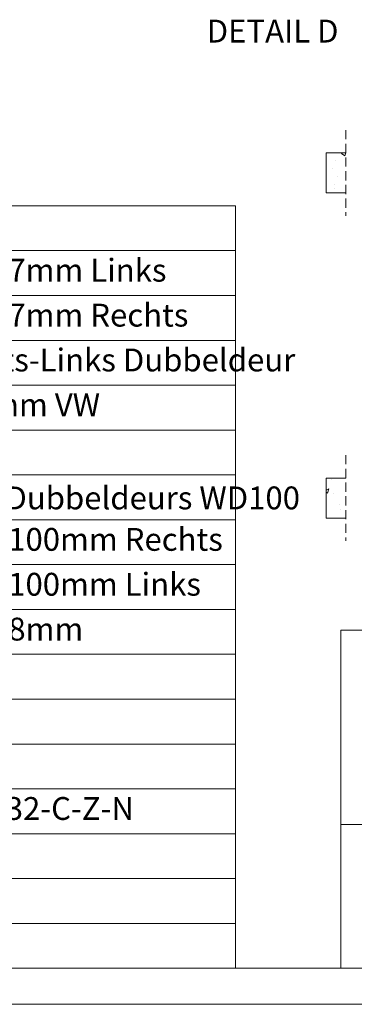
# Paper-space layout 'Sheet2' of a CAD drawing. Units: millimetres. Extents: x 0 to 420, y 0 to 297.
# Drawn here: x 171 to 218, y 0 to 137 of the extents above; entities that cross this region are included whole.
import ezdxf

# ---------------------------------------------------------------- set-up
doc = ezdxf.new("R2010")
doc.units = ezdxf.units.MM
doc.linetypes.add('HIDDEN', pattern=[1.905, 1.27, -0.635])
doc.styles.add('SLDTEXTSTYLE0', font='TXT', dxfattribs={"width": 0.7})

# ---------------------------------------------------------------- blocks, each defined once
blk = doc.blocks.new('SW_TABLEANNOTATION_0')
at = {"color": 0, "linetype": 'Continuous', "lineweight": 0}
for p, q in [((194.95, 0), (0, 0)), ((194.95, -105.97), (194.95, 0)), ((0, -6.23), (194.95, -6.23)), ((0, -12.47), (194.95, -12.47)), ((0, -18.7), (194.95, -18.7)), ((0, -24.93), (194.95, -24.93)), ((0, -31.17), (194.95, -31.17)), ((0, -37.4), (194.95, -37.4)), ((0, -43.63), (194.95, -43.63)), ((0, -49.87), (194.95, -49.87)), ((0, -56.1), (194.95, -56.1)), ((0, -62.33), (194.95, -62.33)), ((0, -68.57), (194.95, -68.57)), ((0, -74.8), (194.95, -74.8)), ((0, -81.03), (194.95, -81.03)), ((0, -87.27), (194.95, -87.27)), ((0, -93.5), (194.95, -93.5)), ((0, -99.73), (194.95, -99.73)), ((0, -105.97), (194.95, -105.97))]:
    blk.add_line(p, q, dxfattribs=at)
at = {"color": 0, "linetype": 'Continuous', "lineweight": 0, "char_height": 3.175, "attachment_point": 1, "style": 'SLDTEXTSTYLE0'}
for s, insert in [('Standaard L=2407mm Links', (129.21, -7.37)), ('Standaard L=2407mm Rechts', (129.21, -13.61)), ('L=4190mm Rechts-Links Dubbeldeur', (129.21, -19.84)), ('VDW 1080x2315mm VW', (129.21, -26.07)), ('Muuromvattend Dubbeldeurs WD100', (129.21, -39.01)), ('Dubbeldeurs L=2100mm Rechts', (129.21, -44.77)), ('Dubbeldeurs L=2100mm Links', (129.21, -51.01)), ('Standaard L=2038mm', (129.21, -57.24)), ('DIN 7982-ST4.8x32-C-Z-N', (130.2, -82.17))]:
    blk.add_mtext(s, dxfattribs=dict(at, insert=insert))
blk = doc.blocks.new('SW_HATCH_3')
at = {"color": 0, "linetype": 'Continuous', "lineweight": 18}
for p, q in [((-191.19, 1.85), (-191.06, 2.25)), ((-192.94, 0.12), (-192.94, 0.12)), ((-192.51, 1.16), (-192.51, 1.16)), ((-192.25, -1), (-192.25, -1)), ((-192.63, -2.17), (-192.63, -2.17)), ((-192.62, -2.74), (-192.62, -2.74))]:
    blk.add_line(p, q, dxfattribs=at)
at = {"color": 0, "linetype": 'Continuous', "lineweight": 18, "flags": 128}
blk.add_lwpolyline([(-191.19, 1.85), (-191.69, 2.19), (-191.5, 2.26)], dxfattribs=at)
blk = doc.blocks.new('SW_HATCH_4')
at = {"color": 0, "linetype": 'Continuous', "lineweight": 18}
for p, q in [((-195.84, 2.39), (-195.84, 2.39)), ((-196.61, 0.92), (-196.2, 1.08)), ((-196.61, 0.62), (-196.4, 0.48)), ((-196.4, 0.48), (-196.2, 1.08)), ((-195.53, 0.38), (-195.53, 0.38)), ((-194.69, -1.06), (-194.69, -1.06)), ((-194.64, -1.81), (-194.64, -1.81)), ((-195.65, -2.95), (-195.65, -2.95))]:
    blk.add_line(p, q, dxfattribs=at)

psp = doc.layouts.new('Sheet2')

# ---------------------------------------------------------------- linework, layer by layer
at = {"color": 7, "linetype": 'HIDDEN', "lineweight": 18}
for p, q in [((216.43, 121.49), (216.43, 109.58)), ((216.43, 76.31), (216.43, 64.4))]:
    psp.add_line(p, q, dxfattribs=at)
at = {"color": 7, "linetype": 'Continuous', "lineweight": 18}
for p, q in [((213.65, 118.31), (213.65, 112.76)), ((216.43, 118.31), (213.65, 118.31)), ((213.65, 112.76), (216.43, 112.76)), ((213.65, 73.13), (213.65, 67.58)), ((216.43, 73.13), (213.65, 73.13)), ((213.65, 67.58), (216.43, 67.58)), ((413.5, 52), (215.72, 52)), ((215.72, 5), (215.72, 52)), ((413.5, 25), (215.72, 25)), ((413.5, 5), (6.09, 5)), ((420, 0), (-0.01, 0))]:
    psp.add_line(p, q, dxfattribs=at)

# ---------------------------------------------------------------- block references
for name, p in [('SW_HATCH_3', (407.48, 116.06)), ('SW_HATCH_4', (410.26, 70.55))]:
    psp.add_blockref(name, p, dxfattribs=at)
at = {"color": 7, "linetype": 'Continuous', "lineweight": 0}
psp.add_blockref('SW_TABLEANNOTATION_0', (6.09, 110.97), dxfattribs=at)

# ---------------------------------------------------------------- texts
at = {"color": 7, "linetype": 'Continuous', "lineweight": 0, "insert": (206.22, 136.83), "char_height": 3.175, "attachment_point": 2, "style": 'SLDTEXTSTYLE0'}
psp.add_mtext('DETAIL D', dxfattribs=at)

doc.saveas('drawing.dxf')
